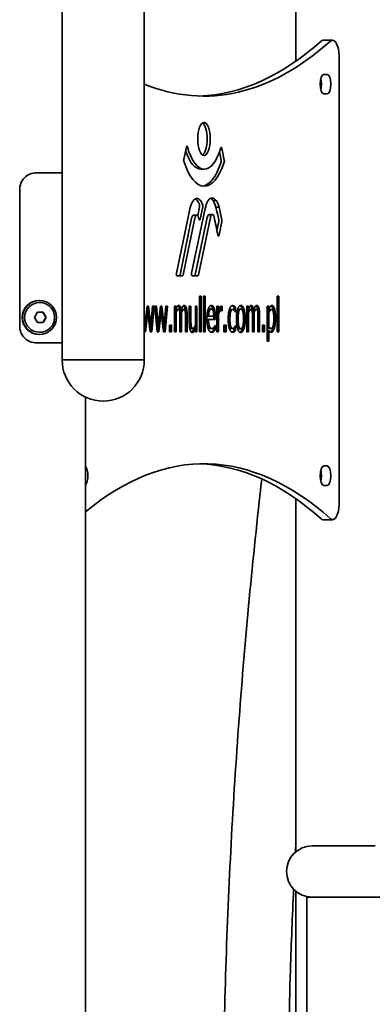
# Model space of a CAD drawing. Units: millimetres. Extents: x 20032 to 27739, y -23 to 11823.
# Drawn here: x 24004 to 24212, y 10671 to 11249 of the extents above; entities that cross this region are included whole.
import ezdxf

# ---------------------------------------------------------------- set-up
doc = ezdxf.new("R2010")
doc.units = ezdxf.units.MM
doc.header["$LTSCALE"] = 70
doc.layers.add('Visible (ISO)', color=7, linetype='Continuous', lineweight=35)

msp = doc.modelspace()

# ---------------------------------------------------------------- linework, layer by layer
at = {"layer": 'Visible (ISO)'}
for p, q in [((24166.78, 11225.093), (24166.78, 11614.8)), ((24029.391, 11049.573), (24029.391, 11482.549)), ((24077.691, 11049.573), (24077.691, 11482.549)), ((24182.815, 11237.423), (24188.358, 11237.423)), ((24192.185, 11227.423), (24192.185, 10965.754)), ((24183.192, 11217.338), (24185.105, 11217.338)), ((24185.105, 11205.838), (24183.192, 11205.838)), ((24100.869, 11167.524), (24102.4, 11174.656)), ((24123.221, 11173.968), (24124.7, 11166.837)), ((24122.852, 11166.837), (24121.828, 11171.778)), ((24014.503, 11159.573), (24029.391, 11159.573)), ((24112.906, 11161.648), (24111.058, 11161.648)), ((24004.444, 11149.573), (24004.444, 11069.573)), ((24109.065, 11134.406), (24110.161, 11139.607)), ((24112.009, 11139.607), (24110.48, 11132.353)), ((24119.966, 11143.311), (24118.118, 11143.311)), ((24121.604, 11139.343), (24119.757, 11139.343)), ((24096.556, 11100.518), (24104.241, 11137.191)), ((24105.499, 11100.518), (24113.477, 11138.563)), ((24108.54, 11134.685), (24106.692, 11134.685)), ((24117.221, 11134.853), (24115.373, 11134.853)), ((24117.648, 11135.047), (24115.8, 11135.047)), ((24098.672, 11099.564), (24105.508, 11132.835)), ((24107.356, 11132.835), (24100.519, 11099.564)), ((24107.639, 11099.557), (24114.693, 11133.208)), ((24116.54, 11133.208), (24109.486, 11099.557)), ((24120.343, 11125.75), (24121.426, 11130.859)), ((24123.274, 11130.859), (24121.596, 11122.946)), ((24100.182, 11099.038), (24096.892, 11099.038)), ((24109.151, 11099.038), (24105.835, 11099.038)), ((24015.913, 11084.573), (24016.087, 11084.573)), ((24016.214, 11083.323), (24016.087, 11083.323)), ((24110.08, 11087.047), (24111.048, 11087.047)), ((24110.08, 11066.156), (24110.08, 11087.047)), ((24110.124, 11087.047), (24110.124, 11066.156)), ((24111.048, 11087.047), (24111.048, 11066.156)), ((24112.487, 11087.047), (24113.454, 11087.047)), ((24112.487, 11066.156), (24112.487, 11087.047)), ((24112.53, 11087.047), (24112.53, 11066.156)), ((24113.454, 11087.047), (24113.454, 11066.156)), ((24155.829, 11066.156), (24155.829, 11087.047)), ((24155.829, 11087.047), (24156.796, 11087.047)), ((24155.872, 11087.047), (24155.872, 11066.156)), ((24156.796, 11087.047), (24156.796, 11066.156)), ((24013.116, 11074.573), (24014.841, 11077.573)), ((24014.841, 11077.573), (24018.292, 11077.573)), ((24018.292, 11077.573), (24020.018, 11074.573)), ((24078.027, 11069.543), (24079.385, 11081.164)), ((24079.757, 11077.728), (24078.362, 11066.156)), ((24079.757, 11077.728), (24078.983, 11077.728)), ((24079.324, 11080.642), (24079.674, 11077.728)), ((24079.385, 11081.164), (24080.185, 11081.164)), ((24081.159, 11066.156), (24079.757, 11077.728)), ((24080.185, 11081.164), (24081.581, 11069.543)), ((24081.581, 11069.543), (24082.536, 11081.164)), ((24083.51, 11081.164), (24082.052, 11066.156)), ((24082.586, 11081.164), (24082.261, 11077.821)), ((24082.536, 11081.164), (24083.51, 11081.164)), ((24083.813, 11081.164), (24084.818, 11081.164)), ((24085.283, 11066.156), (24083.813, 11081.164)), ((24083.894, 11081.164), (24084.574, 11073.395)), ((24084.818, 11081.164), (24085.835, 11069.543)), ((24085.835, 11069.543), (24087.194, 11081.164)), ((24087.566, 11077.728), (24086.17, 11066.156)), ((24087.566, 11077.728), (24086.792, 11077.728)), ((24087.133, 11080.642), (24087.483, 11077.728)), ((24087.194, 11081.164), (24087.994, 11081.164)), ((24088.968, 11066.156), (24087.566, 11077.728)), ((24087.994, 11081.164), (24089.389, 11069.543)), ((24089.389, 11069.543), (24090.345, 11081.164)), ((24091.318, 11081.164), (24089.861, 11066.156)), ((24090.394, 11081.164), (24090.07, 11077.821)), ((24090.345, 11081.164), (24091.318, 11081.164)), ((24095.356, 11081.164), (24096.324, 11081.164)), ((24095.356, 11066.156), (24095.356, 11081.164)), ((24095.4, 11081.164), (24095.4, 11079.511)), ((24096.324, 11079.511), (24095.4, 11079.511)), ((24095.4, 11077.372), (24095.4, 11066.156)), ((24096.324, 11077.372), (24095.4, 11077.372)), ((24096.324, 11081.164), (24096.324, 11079.511)), ((24096.324, 11077.372), (24096.324, 11066.156)), ((24097.645, 11079.187), (24096.721, 11079.187)), ((24099.394, 11078.992), (24098.47, 11078.992)), ((24099.561, 11077.323), (24098.637, 11077.323)), ((24098.656, 11076.043), (24098.656, 11066.156)), ((24099.58, 11076.043), (24099.58, 11066.156)), ((24100.901, 11079.187), (24099.977, 11079.187)), ((24101.912, 11076.043), (24101.912, 11066.156)), ((24102.836, 11076.043), (24102.836, 11066.156)), ((24104.151, 11071.423), (24104.151, 11081.164)), ((24104.151, 11081.164), (24105.118, 11081.164)), ((24104.195, 11081.164), (24104.195, 11072.607)), ((24105.118, 11081.164), (24105.118, 11072.607)), ((24107.692, 11081.164), (24108.66, 11081.164)), ((24107.692, 11069.949), (24107.692, 11081.164)), ((24107.736, 11081.164), (24107.736, 11066.156)), ((24108.66, 11081.164), (24108.66, 11066.156)), ((24115.929, 11078.328), (24115.005, 11078.328)), ((24117.077, 11079.511), (24116.153, 11079.511)), ((24120.413, 11066.156), (24120.413, 11081.164)), ((24120.413, 11081.164), (24121.381, 11081.164)), ((24120.457, 11081.164), (24120.457, 11078.928)), ((24121.381, 11078.928), (24120.457, 11078.928)), ((24121.381, 11076.804), (24120.457, 11076.804)), ((24120.457, 11076.804), (24120.457, 11066.156)), ((24121.381, 11081.164), (24121.381, 11078.928)), ((24121.381, 11076.804), (24121.381, 11066.156)), ((24122.888, 11078.571), (24121.964, 11078.571)), ((24122.535, 11080.917), (24122.535, 11078.571)), ((24123.459, 11081.083), (24122.766, 11081.083)), ((24123.459, 11078.458), (24123.409, 11078.458)), ((24123.459, 11081.083), (24123.459, 11078.458)), ((24129.661, 11079.3), (24128.737, 11079.3)), ((24131.373, 11080.354), (24130.449, 11080.354)), ((24130.449, 11080.354), (24130.449, 11078.87)), ((24131.373, 11077.517), (24131.317, 11077.517)), ((24131.373, 11080.354), (24131.373, 11077.517)), ((24134.412, 11079.414), (24133.488, 11079.414)), ((24137.966, 11081.164), (24138.934, 11081.164)), ((24137.966, 11066.156), (24137.966, 11081.164)), ((24138.01, 11081.164), (24138.01, 11079.511)), ((24138.934, 11079.511), (24138.01, 11079.511)), ((24138.01, 11077.372), (24138.01, 11066.156)), ((24138.934, 11077.372), (24138.01, 11077.372)), ((24138.934, 11081.164), (24138.934, 11079.511)), ((24138.934, 11077.372), (24138.934, 11066.156)), ((24140.255, 11079.187), (24139.331, 11079.187)), ((24142.004, 11078.992), (24141.08, 11078.992)), ((24142.171, 11077.323), (24141.247, 11077.323)), ((24141.266, 11076.043), (24141.266, 11066.156)), ((24142.19, 11076.043), (24142.19, 11066.156)), ((24143.511, 11079.187), (24142.587, 11079.187)), ((24144.522, 11076.043), (24144.522, 11066.156)), ((24145.446, 11076.043), (24145.446, 11066.156)), ((24149.992, 11081.164), (24150.96, 11081.164)), ((24149.992, 11060.629), (24149.992, 11081.164)), ((24150.036, 11081.164), (24150.036, 11079.592)), ((24150.96, 11079.592), (24150.036, 11079.592)), ((24150.036, 11077.485), (24150.036, 11068.96)), ((24150.96, 11077.485), (24150.036, 11077.485)), ((24150.96, 11081.164), (24150.96, 11079.592)), ((24150.96, 11077.485), (24150.96, 11068.96)), ((24152.479, 11079.187), (24151.556, 11079.187)), ((24014.841, 11071.573), (24013.116, 11074.573)), ((24018.292, 11071.573), (24014.841, 11071.573)), ((24020.018, 11074.573), (24018.292, 11071.573)), ((24019.746, 11074.573), (24020.018, 11074.573)), ((24077.691, 11073.377), (24078.027, 11069.543)), ((24092.441, 11069.981), (24093.669, 11069.981)), ((24092.441, 11066.156), (24092.441, 11069.981)), ((24092.745, 11069.981), (24092.745, 11066.156)), ((24093.669, 11069.981), (24093.669, 11066.156)), ((24098.612, 11066.156), (24098.612, 11074.843)), ((24101.868, 11066.156), (24101.868, 11074.843)), ((24115.458, 11075.329), (24114.534, 11075.329)), ((24115.458, 11073.401), (24114.534, 11073.401)), ((24115.458, 11075.329), (24118.491, 11075.329)), ((24119.433, 11073.401), (24115.458, 11073.401)), ((24118.51, 11074.778), (24118.51, 11073.401)), ((24119.272, 11069.835), (24119.328, 11069.835)), ((24119.328, 11069.835), (24119.328, 11067.08)), ((24119.433, 11074.778), (24119.433, 11073.401)), ((24124.482, 11066.156), (24124.482, 11069.981)), ((24124.482, 11069.981), (24125.71, 11069.981)), ((24124.786, 11069.981), (24124.786, 11066.156)), ((24125.71, 11069.981), (24125.71, 11066.156)), ((24131.317, 11069.835), (24131.373, 11069.835)), ((24131.373, 11069.835), (24131.373, 11066.999)), ((24141.222, 11066.156), (24141.222, 11074.843)), ((24144.478, 11066.156), (24144.478, 11074.843)), ((24147.077, 11069.981), (24148.305, 11069.981)), ((24147.077, 11066.156), (24147.077, 11069.981)), ((24147.381, 11069.981), (24147.381, 11066.156)), ((24148.305, 11069.981), (24148.305, 11066.156)), ((24015.913, 11064.573), (24016.087, 11064.573)), ((24016.214, 11065.823), (24016.087, 11065.823)), ((24078.027, 11069.543), (24077.691, 11069.543)), ((24077.846, 11069.543), (24077.691, 11068.257)), ((24078.362, 11066.156), (24077.691, 11066.156)), ((24081.581, 11069.543), (24080.749, 11069.543)), ((24081.457, 11069.543), (24081.142, 11066.297)), ((24082.052, 11066.156), (24081.159, 11066.156)), ((24085.835, 11069.543), (24084.952, 11069.543)), ((24085.655, 11069.543), (24085.267, 11066.325)), ((24086.17, 11066.156), (24085.283, 11066.156)), ((24089.389, 11069.543), (24088.557, 11069.543)), ((24089.266, 11069.543), (24088.951, 11066.297)), ((24089.861, 11066.156), (24088.968, 11066.156)), ((24093.669, 11066.156), (24092.441, 11066.156)), ((24096.324, 11066.156), (24095.356, 11066.156)), ((24099.58, 11066.156), (24098.612, 11066.156)), ((24102.836, 11066.156), (24101.868, 11066.156)), ((24106.204, 11068.133), (24105.28, 11068.133)), ((24107.692, 11067.809), (24106.769, 11067.809)), ((24107.692, 11066.156), (24107.692, 11067.809)), ((24108.66, 11066.156), (24107.692, 11066.156)), ((24111.048, 11066.156), (24110.08, 11066.156)), ((24113.454, 11066.156), (24112.487, 11066.156)), ((24117.356, 11068.02), (24116.432, 11068.02)), ((24118.404, 11068.543), (24118.404, 11067.08)), ((24119.328, 11067.08), (24118.404, 11067.08)), ((24121.381, 11066.156), (24120.413, 11066.156)), ((24125.71, 11066.156), (24124.482, 11066.156)), ((24129.661, 11068.02), (24128.737, 11068.02)), ((24130.622, 11066.205), (24129.699, 11066.205)), ((24130.449, 11068.407), (24130.449, 11066.999)), ((24131.373, 11066.999), (24130.449, 11066.999)), ((24134.412, 11067.906), (24133.488, 11067.906)), ((24138.934, 11066.156), (24137.966, 11066.156)), ((24142.19, 11066.156), (24141.222, 11066.156)), ((24145.446, 11066.156), (24144.478, 11066.156)), ((24148.305, 11066.156), (24147.077, 11066.156)), ((24150.96, 11068.96), (24150.036, 11068.96)), ((24150.036, 11066.918), (24150.036, 11060.629)), ((24150.96, 11066.918), (24150.036, 11066.918)), ((24150.96, 11066.918), (24150.96, 11060.629)), ((24152.225, 11068.133), (24151.301, 11068.133)), ((24156.796, 11066.156), (24155.829, 11066.156)), ((24029.391, 11059.573), (24014.503, 11059.573)), ((24150.96, 11060.629), (24149.992, 11060.629)), ((24029.391, 11049.573), (24077.691, 11049.573)), ((24029.391, 11049.573), (24077.691, 11049.573)), ((24043.174, 9867.396), (24043.174, 11027.762)), ((24183.192, 10987.338), (24185.105, 10987.338)), ((24185.105, 10975.838), (24183.192, 10975.838)), ((24166.78, 10760.702), (24166.78, 10968.084)), ((24182.815, 10955.754), (24188.358, 10955.754)), ((24213.312, 10764.088), (24176.273, 10764.088)), ((24166.78, 10623.005), (24166.78, 10737.474)), ((24173.125, 10734.088), (24211.399, 10734.088)), ((24173.125, 10626.088), (24173.125, 10734.088)), ((24244.858, 10734.088), (24211.399, 10734.088))]:
    msp.add_line(p, q, dxfattribs=at)
for centre, radius, start, end in [((24053.541, 11049.573), 24.15, 180, 0), ((24176.273, 10749.088), 15, 90, 270)]:
    msp.add_arc(centre, radius, start, end, dxfattribs=at)
for centre, major_axis, ratio, start_param, end_param in [((24188.358, 11227.423), (0, 10), 0.3826834, 4.712389, 6.6128972), ((24112.778, 11804.566), (0, -600), 0.3826834, 6.1297722, 6.6128972), ((24107.235, 11804.566), (0, -600), 0.3826834, 0.0120714, 0.3297119), ((24182.815, 11227.423), (0, 10), 0.3826834, 0, 0.3297119), ((24183.192, 11211.588), (0, -5.75), 0.3826834, 3.1415927, 6.2831853), ((24179.666, 11211.588), (0, -5.5), 0.3826834, 1.9677835, 2.1974365), ((24179.562, 11211.588), (0, 5.75), 0.3826834, 4.1114536, 5.3133244), ((24185.105, 11211.588), (0, 5.75), 0.3826834, 3.1415927, 6.2831853), ((24179.666, 11211.588), (0, -5.5), 0.3826834, 0.9441562, 1.1738092), ((24110.931, 11179.402), (0, -9.687), 0.3826834, 0.2518768, 2.8897158), ((24102.734, 11174.166), (0, 1), 0.3826834, 5.3422202, 7.3426313), ((24112.906, 11193.54), (0, -31.891), 0.3826834, 5.3422202, 7.198546), ((24122.885, 11173.492), (0, 1), 0.3826834, 5.2090105, 7.1979457), ((24111.058, 11193.54), (0, -31.891), 0.3826834, 5.436694, 6.2831853), ((24101.203, 11167.034), (0, 1), 0.3826834, 1.059446, 2.2595098), ((24112.892, 11192.178), (0, -40.563), 0.3826834, 5.4011024, 7.1429874), ((24111.044, 11192.178), (0, -40.563), 0.3826834, 0.0595527, 0.8598021), ((24122.516, 11166.36), (0, 1), 0.3826834, 4.0013947, 5.2090105), ((24124.364, 11166.36), (0, -1), 0.3826834, 0.8598021, 2.0674178), ((24108.575, 11131.957), (0, 12.477), 0.3826834, 5.4999466, 7.4210931), ((24117.63, 11131.609), (0, 13.198), 0.3826834, 5.8024587, 6.4278694), ((24106.727, 11131.957), (0, 12.477), 0.3826834, 5.4999466, 6.0884628), ((24109.826, 11140.09), (0, 1), 0.3826834, 4.2087735, 5.4999466), ((24111.674, 11140.09), (0, -1), 0.3826834, 1.0671808, 2.3583539), ((24117.485, 11132.824), (0, 11.943), 0.3826834, 0.1278759, 1.0695004), ((24115.783, 11131.609), (0, 13.198), 0.3826834, 5.8024587, 6.1008892), ((24115.216, 11130.836), (0, 14.599), 0.3826834, 5.334462, 5.7370062), ((24069.482, 11058.034), (0, 154.501), 0.3826834, 5.2102934, 5.2666011), ((24117.064, 11130.836), (0, -14.599), 0.3826834, 2.1928693, 2.5954136), ((24071.329, 11058.034), (0, -154.501), 0.3826834, 2.0687008, 2.1250084), ((24106.692, 11131.174), (0, 3.511), 0.3826834, 0, 1.0780351), ((24108.54, 11131.174), (0, 3.511), 0.3826834, 5.0897631, 7.3612204), ((24115.973, 11131.375), (0, 3.816), 0.3826834, 0.423539, 1.0696676), ((24115.8, 11131.735), (0, 3.312), 0.3826834, 0, 0.3438493), ((24117.821, 11131.375), (0, -3.816), 0.3826834, 3.5651317, 4.2112602), ((24117.648, 11131.735), (0, 3.312), 0.3826834, 5.2241531, 6.6270346), ((24110.144, 11132.836), (0, -1), 0.3826834, 5.0897631, 7.3503661), ((23151.383, 9748.071), (0, 2882.55), 0.3826834, 5.2095901, 5.2137011), ((24121.092, 11131.344), (0, 1), 0.3826834, 4.2062674, 5.2102934), ((24122.94, 11131.344), (0, -1), 0.3826834, 1.0646748, 2.0687008), ((24121.261, 11123.43), (0, -1), 0.3826834, 5.2095901, 7.348256), ((24096.892, 11100.038), (0, -1), 0.3826834, 4.2114255, 6.2831853), ((24098.335, 11100.038), (0, -1), 0.3826834, 0, 1.0780351), ((24100.182, 11100.038), (0, -1), 0.3826834, 0, 1.0780351), ((24105.835, 11100.038), (0, -1), 0.3826834, 4.2110931, 6.2831853), ((24107.303, 11100.038), (0, -1), 0.3826834, 0, 1.0696676), ((24109.151, 11100.038), (0, -1), 0.3826834, 0, 1.0696676), ((24015.913, 11074.573), (0, -10), 0.9961947, 3.1415927, 6.2831853), ((24016.087, 11074.573), (0, -8.75), 0.9961947, 3.1415927, 6.2831853), ((24112.778, 10388.611), (0, 600), 0.3826834, 5.9534734, 6.5911732), ((24042.365, 10981.588), (0, 5.75), 0.3826834, 3.51825, 5.906528), ((24107.235, 10388.611), (0, 600), 0.3826834, 5.9534734, 6.2711139), ((24183.192, 10981.588), (0, -5.75), 0.3826834, 3.1415927, 6.2831853), ((24179.666, 10981.588), (0, -5.5), 0.3826834, 1.9677835, 2.1974365), ((24179.562, 10981.588), (0, 5.75), 0.3826834, 4.1114536, 5.3133244), ((24185.105, 10981.588), (0, 5.75), 0.3826834, 3.1415927, 6.2831853), ((24179.666, 10981.588), (0, -5.5), 0.3826834, 0.9441562, 1.1738092), ((24188.358, 10965.754), (0, -10), 0.3826834, 5.9534734, 7.8539816), ((24182.815, 10965.754), (0, -10), 0.3826834, 5.9534734, 6.2831853)]:
    msp.add_ellipse(centre, major_axis=major_axis, ratio=ratio, start_param=start_param, end_param=end_param, dxfattribs=at)
for centre, major_axis, ratio in [((24112.778, 11179.402), (0, 9.687), 0.3826834), ((24016.087, 11074.573), (0, -10), 0.9961947)]:
    msp.add_ellipse(centre, major_axis=major_axis, ratio=ratio, dxfattribs=at)
for points, knots in [([(24004.444, 11149.573), (24004.444, 11150.83), (24004.686, 11152.17), (24005.678, 11154.634), (24006.43, 11155.758), (24008.201, 11157.548), (24009.342, 11158.323), (24011.853, 11159.335), (24013.224, 11159.573), (24014.503, 11159.573)], [3.120883, 3.120883, 3.120883, 3.120883, 3.4978, 3.4978, 3.8747171, 3.8747171, 4.2589416, 4.2589416, 4.6431662, 4.6431662, 4.6431662, 4.6431662]), ([(24016.214, 11083.323), (24017.144, 11083.323), (24018.075, 11083.173), (24019.841, 11082.587), (24020.677, 11082.152), (24022.171, 11081.039), (24022.828, 11080.362), (24023.897, 11078.835), (24024.309, 11077.984), (24024.845, 11076.196), (24024.969, 11075.259), (24024.916, 11073.392), (24024.739, 11072.462), (24024.102, 11070.706), (24023.642, 11069.879), (24022.485, 11068.414), (24021.789, 11067.775), (24020.232, 11066.749), (24019.371, 11066.362), (24017.736, 11065.924), (24016.975, 11065.823), (24016.214, 11065.823)], [3.1415927, 3.1415927, 3.1415927, 3.1415927, 3.4607243, 3.4607243, 3.7800281, 3.7800281, 4.0997794, 4.0997794, 4.4200759, 4.4200759, 4.7408, 4.7408, 5.0616656, 5.0616656, 5.3823309, 5.3823309, 5.7025323, 5.7025323, 6.0221893, 6.0221893, 6.2831853, 6.2831853, 6.2831853, 6.2831853]), ([(24097.445, 11081.436), (24097.547, 11081.368), (24097.646, 11081.276), (24097.941, 11080.911), (24098.063, 11080.63), (24098.289, 11079.998), (24098.393, 11079.508), (24098.47, 11078.992)], [-0.30388889, -0.30388889, -0.30388889, -0.30388889, -0.25898041, -0.25898041, -0.1659606, -0.1659606, 0, 0, 0, 0]), ([(24100.709, 11081.441), (24100.807, 11081.379), (24100.916, 11081.287), (24101.18, 11080.939), (24101.314, 11080.653), (24101.428, 11080.305)], [-0.23179315, -0.23179315, -0.23179315, -0.23179315, -0.13758589, -0.13758589, 0, 0, 0, 0]), ([(24116.676, 11081.499), (24116.712, 11081.485), (24116.747, 11081.469), (24116.924, 11081.38), (24117.097, 11081.261), (24117.503, 11080.777), (24117.701, 11080.397), (24117.871, 11079.916)], [-0.38729883, -0.38729883, -0.38729883, -0.38729883, -0.34962836, -0.34962836, -0.19624775, -0.19624775, 0, 0, 0, 0]), ([(24129.219, 11081.418), (24129.37, 11081.36), (24129.52, 11081.273), (24129.761, 11081.082), (24130.098, 11080.821), (24130.449, 11080.354)], [-0.79633458, -0.79633458, -0.79633458, -0.79633458, -0.3089447, -0.3089447, 0, 0, 0, 0]), ([(24133.953, 11081.496), (24133.987, 11081.482), (24134.022, 11081.466), (24134.231, 11081.36), (24134.4, 11081.225), (24134.839, 11080.72), (24135.079, 11080.269), (24135.471, 11079.192), (24135.666, 11078.489), (24135.989, 11076.274), (24136.05, 11074.947), (24136.05, 11073.66)], [-1.3347809, -1.3347809, -1.3347809, -1.3347809, -1.2920912, -1.2920912, -1.0762665, -1.0762665, -0.7101411, -0.7101411, -0.3859964, -0.3859964, 0, 0, 0, 0]), ([(24140.055, 11081.436), (24140.157, 11081.368), (24140.256, 11081.276), (24140.55, 11080.911), (24140.673, 11080.63), (24140.898, 11079.998), (24141.003, 11079.508), (24141.08, 11078.992)], [-0.30388889, -0.30388889, -0.30388889, -0.30388889, -0.25898041, -0.25898041, -0.1659606, -0.1659606, 0, 0, 0, 0]), ([(24143.319, 11081.441), (24143.417, 11081.379), (24143.526, 11081.287), (24143.79, 11080.939), (24143.924, 11080.653), (24144.038, 11080.305)], [-0.23179315, -0.23179315, -0.23179315, -0.23179315, -0.13758589, -0.13758589, 0, 0, 0, 0]), ([(24152.25, 11081.462), (24152.374, 11081.391), (24152.494, 11081.288), (24152.82, 11080.897), (24153.002, 11080.54), (24153.335, 11079.596), (24153.51, 11078.899), (24153.82, 11076.749), (24153.881, 11075.384), (24153.881, 11074.065)], [-1.0927612, -1.0927612, -1.0927612, -1.0927612, -0.9496563, -0.9496563, -0.6883678, -0.6883678, -0.3954764, -0.3954764, 0, 0, 0, 0]), ([(24096.721, 11079.187), (24096.612, 11079.187), (24096.506, 11079.14), (24096.285, 11078.968), (24096.173, 11078.834), (24095.957, 11078.514), (24095.71, 11078.136), (24095.4, 11077.372)], [-0.94777156, -0.94777156, -0.94777156, -0.94777156, -0.65941407, -0.65941407, -0.33436469, -0.33436469, 0, 0, 0, 0]), ([(24099.977, 11079.187), (24099.872, 11079.187), (24099.769, 11079.143), (24099.554, 11078.982), (24099.443, 11078.856), (24099.183, 11078.491), (24098.946, 11078.102), (24098.637, 11077.323)], [-0.76311846, -0.76311846, -0.76311846, -0.76311846, -0.56366148, -0.56366148, -0.33666423, -0.33666423, 0, 0, 0, 0]), ([(24098.637, 11077.323), (24098.642, 11077.148), (24098.646, 11076.955), (24098.653, 11076.619), (24098.656, 11076.452), (24098.656, 11076.043)], [-0.25641523, -0.25641523, -0.25641523, -0.25641523, -0.12293479, -0.12293479, 0, 0, 0, 0]), ([(24101.428, 11080.305), (24101.507, 11080.071), (24101.575, 11079.813), (24101.695, 11079.242), (24101.745, 11078.926), (24101.83, 11078.245), (24101.912, 11077.475), (24101.912, 11076.043)], [-1.1732193, -1.1732193, -1.1732193, -1.1732193, -0.8169353, -0.8169353, -0.4297204, -0.4297204, 0, 0, 0, 0]), ([(24116.153, 11079.511), (24116.034, 11079.511), (24115.914, 11079.49), (24115.646, 11079.367), (24115.547, 11079.265), (24115.312, 11079.004), (24115.148, 11078.702), (24115.005, 11078.328)], [-0.23193142, -0.23193142, -0.23193142, -0.23193142, -0.20007843, -0.20007843, -0.15885073, -0.15885073, 0, 0, 0, 0]), ([(24117.871, 11079.916), (24117.976, 11079.625), (24118.067, 11079.306), (24118.226, 11078.599), (24118.292, 11078.215), (24118.407, 11077.354), (24118.51, 11076.423), (24118.51, 11074.778)], [-1.3193765, -1.3193765, -1.3193765, -1.3193765, -0.9170414, -0.9170414, -0.4932873, -0.4932873, 0, 0, 0, 0]), ([(24121.964, 11078.571), (24121.833, 11078.571), (24121.703, 11078.533), (24121.442, 11078.383), (24121.313, 11078.269), (24121.012, 11077.92), (24120.752, 11077.547), (24120.457, 11076.804)], [-0.76500084, -0.76500084, -0.76500084, -0.76500084, -0.54709331, -0.54709331, -0.3211265, -0.3211265, 0, 0, 0, 0]), ([(24128.737, 11079.3), (24128.62, 11079.3), (24128.504, 11079.273), (24128.281, 11079.155), (24128.176, 11079.068), (24127.898, 11078.737), (24127.745, 11078.436), (24127.415, 11077.509), (24127.307, 11076.916), (24127.117, 11075.574), (24127.075, 11074.58), (24127.075, 11073.628)], [-0.6372986, -0.6372986, -0.6372986, -0.6372986, -0.57948829, -0.57948829, -0.52493961, -0.52493961, -0.42845513, -0.42845513, -0.28571787, -0.28571787, 0, 0, 0, 0]), ([(24133.488, 11079.414), (24133.362, 11079.414), (24133.236, 11079.384), (24133, 11079.249), (24132.89, 11079.15), (24132.631, 11078.807), (24132.498, 11078.525), (24132.276, 11077.846), (24132.161, 11077.379), (24131.954, 11075.729), (24131.919, 11074.65), (24131.919, 11073.66)], [-1.0741268, -1.0741268, -1.0741268, -1.0741268, -0.9065517, -0.9065517, -0.7518115, -0.7518115, -0.5192814, -0.5192814, -0.2968784, -0.2968784, 0, 0, 0, 0]), ([(24139.331, 11079.187), (24139.222, 11079.187), (24139.116, 11079.14), (24138.895, 11078.968), (24138.782, 11078.834), (24138.567, 11078.514), (24138.32, 11078.136), (24138.01, 11077.372)], [-0.94777156, -0.94777156, -0.94777156, -0.94777156, -0.65941407, -0.65941407, -0.33436469, -0.33436469, 0, 0, 0, 0]), ([(24142.587, 11079.187), (24142.482, 11079.187), (24142.379, 11079.143), (24142.164, 11078.982), (24142.053, 11078.856), (24141.793, 11078.491), (24141.556, 11078.102), (24141.247, 11077.323)], [-0.76311846, -0.76311846, -0.76311846, -0.76311846, -0.56366148, -0.56366148, -0.33666423, -0.33666423, 0, 0, 0, 0]), ([(24141.247, 11077.323), (24141.252, 11077.148), (24141.256, 11076.955), (24141.263, 11076.619), (24141.266, 11076.452), (24141.266, 11076.043)], [-0.25641523, -0.25641523, -0.25641523, -0.25641523, -0.12293479, -0.12293479, 0, 0, 0, 0]), ([(24144.038, 11080.305), (24144.117, 11080.071), (24144.185, 11079.813), (24144.305, 11079.242), (24144.355, 11078.926), (24144.44, 11078.245), (24144.522, 11077.475), (24144.522, 11076.043)], [-1.1732193, -1.1732193, -1.1732193, -1.1732193, -0.8169353, -0.8169353, -0.4297204, -0.4297204, 0, 0, 0, 0]), ([(24151.556, 11079.187), (24151.419, 11079.187), (24151.285, 11079.147), (24150.962, 11078.953), (24150.822, 11078.783), (24150.5, 11078.383), (24150.258, 11077.971), (24150.036, 11077.485)], [-0.31592797, -0.31592797, -0.31592797, -0.31592797, -0.2795222, -0.2795222, -0.22735516, -0.22735516, 0, 0, 0, 0]), ([(24104.195, 11072.607), (24104.195, 11071.539), (24104.215, 11070.847), (24104.261, 11070.036), (24104.305, 11069.625), (24104.381, 11069.252)], [-0.24598406, -0.24598406, -0.24598406, -0.24598406, -0.12675616, -0.12675616, 0, 0, 0, 0]), ([(24114.534, 11073.401), (24114.534, 11072.91), (24114.547, 11072.413), (24114.609, 11071.502), (24114.654, 11071.082), (24114.823, 11070.045), (24114.957, 11069.606), (24115.232, 11068.901), (24115.409, 11068.603), (24115.87, 11068.122), (24116.151, 11068.02), (24116.432, 11068.02)], [-0.69920079, -0.69920079, -0.69920079, -0.69920079, -0.60488354, -0.60488354, -0.52162152, -0.52162152, -0.38838359, -0.38838359, -0.21973567, -0.21973567, 0, 0, 0, 0]), ([(24127.075, 11073.628), (24127.075, 11073.038), (24127.091, 11072.438), (24127.17, 11071.355), (24127.225, 11070.86), (24127.425, 11069.742), (24127.56, 11069.336), (24127.781, 11068.766), (24127.931, 11068.504), (24128.303, 11068.107), (24128.519, 11068.02), (24128.737, 11068.02)], [-0.56609633, -0.56609633, -0.56609633, -0.56609633, -0.48484924, -0.48484924, -0.41435965, -0.41435965, -0.31509569, -0.31509569, -0.17103696, -0.17103696, 0, 0, 0, 0]), ([(24131.919, 11073.66), (24131.919, 11073.005), (24131.935, 11072.332), (24132.016, 11071.15), (24132.073, 11070.614), (24132.266, 11069.519), (24132.386, 11069.148), (24132.598, 11068.598), (24132.737, 11068.356), (24133.083, 11067.987), (24133.285, 11067.906), (24133.488, 11067.906)], [-0.57599871, -0.57599871, -0.57599871, -0.57599871, -0.47631234, -0.47631234, -0.39343433, -0.39343433, -0.29296088, -0.29296088, -0.15937464, -0.15937464, 0, 0, 0, 0]), ([(24136.05, 11073.66), (24136.05, 11072.922), (24136.03, 11072.174), (24135.938, 11070.806), (24135.871, 11070.174), (24135.676, 11068.971), (24135.515, 11068.202), (24135.026, 11066.938), (24134.784, 11066.515), (24134.328, 11066.028), (24134.14, 11065.898), (24133.948, 11065.822)], [-1.4650399, -1.4650399, -1.4650399, -1.4650399, -1.1191318, -1.1191318, -0.8142741, -0.8142741, -0.507208, -0.507208, -0.2747652, -0.2747652, -0.1211997, -0.1211997, -0.1211997, -0.1211997]), ([(24153.881, 11074.065), (24153.881, 11073.256), (24153.858, 11072.438), (24153.747, 11070.936), (24153.667, 11070.245), (24153.371, 11068.568), (24153.149, 11067.888), (24152.776, 11066.948), (24152.556, 11066.556), (24152.172, 11066.139), (24152.033, 11066.033), (24151.892, 11065.965)], [-0.89953649, -0.89953649, -0.89953649, -0.89953649, -0.75941438, -0.75941438, -0.63482311, -0.63482311, -0.43993728, -0.43993728, -0.22839869, -0.22839869, -0.11399642, -0.11399642, -0.11399642, -0.11399642]), ([(24014.503, 11059.573), (24013.224, 11059.573), (24011.853, 11059.812), (24009.342, 11060.824), (24008.201, 11061.599), (24006.43, 11063.389), (24005.678, 11064.513), (24004.686, 11066.977), (24004.444, 11068.317), (24004.444, 11069.573)], [1.5985998, 1.5985998, 1.5985998, 1.5985998, 1.9828243, 1.9828243, 2.3670489, 2.3670489, 2.7439659, 2.7439659, 3.120883, 3.120883, 3.120883, 3.120883]), ([(24104.381, 11069.252), (24104.422, 11069.045), (24104.474, 11068.856), (24104.629, 11068.475), (24104.718, 11068.372), (24104.908, 11068.185), (24105.088, 11068.133), (24105.28, 11068.133)], [-0.24319358, -0.24319358, -0.24319358, -0.24319358, -0.20439746, -0.20439746, -0.15084889, -0.15084889, 0, 0, 0, 0]), ([(24106.769, 11067.809), (24106.445, 11067.068), (24106.105, 11066.446), (24105.701, 11066.008), (24105.599, 11065.925), (24105.495, 11065.864)], [-0.46783393, -0.46783393, -0.46783393, -0.46783393, -0.20937363, -0.20937363, -0.12469803, -0.12469803, -0.12469803, -0.12469803]), ([(24117.53, 11066.237), (24117.365, 11066.113), (24117.19, 11065.999), (24116.997, 11065.91), (24116.959, 11065.893), (24116.906, 11065.877)], [-0.92587908, -0.92587908, -0.92587908, -0.92587908, -0.26483427, -0.26483427, -0.17042864, -0.17042864, -0.17042864, -0.17042864]), ([(24118.404, 11067.08), (24118.271, 11066.938), (24118.115, 11066.778), (24117.905, 11066.564), (24117.727, 11066.382), (24117.53, 11066.237)], [-0.43713392, -0.43713392, -0.43713392, -0.43713392, -0.16059169, -0.16059169, 0, 0, 0, 0]), ([(24129.699, 11066.205), (24129.556, 11066.093), (24129.402, 11065.986), (24129.245, 11065.908), (24129.231, 11065.901), (24129.214, 11065.894)], [-0.81816471, -0.81816471, -0.81816471, -0.81816471, -0.23093437, -0.23093437, -0.18874322, -0.18874322, -0.18874322, -0.18874322]), ([(24130.449, 11066.999), (24130.336, 11066.857), (24130.203, 11066.701), (24130.033, 11066.504), (24129.871, 11066.317), (24129.699, 11066.205)], [-0.4199124, -0.4199124, -0.4199124, -0.4199124, -0.13932576, -0.13932576, 0, 0, 0, 0]), ([(24150.036, 11068.96), (24150.176, 11068.786), (24150.442, 11068.472), (24150.883, 11068.18), (24151.096, 11068.133), (24151.301, 11068.133)], [-0.35645409, -0.35645409, -0.35645409, -0.35645409, -0.16088499, -0.16088499, 0, 0, 0, 0]), ([(24126.194, 10465.538), (24125.14, 10492.942), (24124.448, 10520.624), (24123.564, 10596.028), (24124.063, 10644.167), (24127.167, 10741.132), (24129.771, 10789.957), (24136.913, 10885.817), (24141.373, 10932.848), (24146.765, 10979.652)], [2.90857762, 2.90857762, 2.90857762, 2.90857762, 2.9741486, 2.9741486, 3.08577797, 3.08577797, 3.19740734, 3.19740734, 3.30474567, 3.30474567, 3.30474567, 3.30474567]), ([(24162.045, 10616.86), (24162.279, 10641.594), (24162.796, 10666.466), (24164.099, 10707.159), (24164.714, 10722.922), (24165.441, 10738.712)], [3.027640189, 3.027640189, 3.027640189, 3.027640189, 3.085777968, 3.085777968, 3.122395219, 3.122395219, 3.122395219, 3.122395219])]:
    msp.add_open_spline(points, degree=3, knots=knots, dxfattribs=at)
for points, degree in [([(24096.324, 11079.511), (24096.702, 11080.5), (24097.446, 11081.586), (24097.893, 11081.586)], 2), ([(24097.893, 11081.586), (24098.401, 11081.586), (24099.189, 11080.37), (24099.394, 11078.992)], 2), ([(24099.394, 11078.992), (24099.834, 11080.273), (24100.665, 11081.586), (24101.149, 11081.586)], 2), ([(24101.149, 11081.586), (24101.521, 11081.586), (24102.129, 11080.986), (24102.352, 11080.305)], 2), ([(24114.478, 11073.579), (24114.478, 11077.242), (24115.948, 11081.586), (24117.132, 11081.586)], 2), ([(24117.132, 11081.586), (24117.666, 11081.586), (24118.491, 11080.775), (24118.795, 11079.916)], 2), ([(24127.745, 11079.462), (24128.086, 11080.451), (24129.097, 11081.505), (24129.68, 11081.505)], 2), ([(24129.68, 11081.505), (24130.151, 11081.505), (24131.032, 11080.808), (24131.373, 11080.354)], 2), ([(24131.844, 11073.66), (24131.844, 11077.42), (24133.258, 11081.586), (24134.412, 11081.586)], 2), ([(24134.412, 11081.586), (24135.578, 11081.586), (24136.974, 11077.436), (24136.974, 11073.66)], 2), ([(24138.934, 11079.511), (24139.312, 11080.5), (24140.056, 11081.586), (24140.503, 11081.586)], 2), ([(24140.503, 11081.586), (24141.011, 11081.586), (24141.799, 11080.37), (24142.004, 11078.992)], 2), ([(24142.004, 11078.992), (24142.444, 11080.273), (24143.275, 11081.586), (24143.759, 11081.586)], 2), ([(24143.759, 11081.586), (24144.131, 11081.586), (24144.739, 11080.986), (24144.962, 11080.305)], 2), ([(24150.96, 11079.592), (24151.32, 11080.451), (24152.2, 11081.586), (24152.715, 11081.586)], 2), ([(24152.715, 11081.586), (24153.701, 11081.586), (24154.805, 11077.501), (24154.805, 11074.065)], 2), ([(24097.645, 11079.187), (24097.335, 11079.187), (24096.646, 11078.166), (24096.324, 11077.372)], 2), ([(24098.451, 11078.133), (24098.352, 11078.668), (24097.973, 11079.187), (24097.645, 11079.187)], 2), ([(24098.612, 11074.843), (24098.612, 11075.881), (24098.55, 11077.647), (24098.451, 11078.133)], 2), ([(24100.901, 11079.187), (24100.603, 11079.187), (24099.921, 11078.231), (24099.561, 11077.323)], 2), ([(24099.561, 11077.323), (24099.567, 11077.096), (24099.58, 11076.464), (24099.58, 11076.043)], 2), ([(24101.707, 11078.133), (24101.608, 11078.668), (24101.23, 11079.187), (24100.901, 11079.187)], 2), ([(24101.868, 11074.843), (24101.868, 11075.881), (24101.806, 11077.647), (24101.707, 11078.133)], 2), ([(24102.352, 11080.305), (24102.582, 11079.624), (24102.836, 11077.582), (24102.836, 11076.043)], 2), ([(24114.553, 11075.777), (24114.545, 11075.628), (24114.539, 11075.478), (24114.534, 11075.329)], 3), ([(24115.005, 11078.328), (24114.84, 11077.87), (24114.748, 11077.438), (24114.695, 11077.122)], 3), ([(24115.929, 11078.328), (24115.712, 11077.728), (24115.489, 11076.286), (24115.458, 11075.329)], 2), ([(24117.077, 11079.511), (24116.692, 11079.511), (24116.152, 11078.911), (24115.929, 11078.328)], 2), ([(24118.162, 11078.344), (24117.994, 11078.911), (24117.467, 11079.511), (24117.077, 11079.511)], 2), ([(24118.491, 11075.329), (24118.478, 11076.351), (24118.317, 11077.842), (24118.162, 11078.344)], 2), ([(24118.795, 11079.916), (24119.105, 11079.057), (24119.433, 11076.577), (24119.433, 11074.778)], 2), ([(24121.381, 11078.928), (24121.908, 11080.159), (24122.696, 11081.164), (24123.068, 11081.164)], 2), ([(24122.888, 11078.571), (24122.497, 11078.571), (24121.728, 11077.68), (24121.381, 11076.804)], 2), ([(24123.409, 11078.458), (24123.297, 11078.539), (24123.056, 11078.571), (24122.888, 11078.571)], 2), ([(24123.068, 11081.164), (24123.217, 11081.164), (24123.366, 11081.132), (24123.459, 11081.083)], 2), ([(24127, 11073.628), (24127, 11075.605), (24127.403, 11078.49), (24127.745, 11079.462)], 2), ([(24129.661, 11079.3), (24128.911, 11079.3), (24127.999, 11076.334), (24127.999, 11073.628)], 2), ([(24130.66, 11078.636), (24130.455, 11078.895), (24129.909, 11079.3), (24129.661, 11079.3)], 2), ([(24131.317, 11077.517), (24131.212, 11077.744), (24130.889, 11078.328), (24130.66, 11078.636)], 2), ([(24134.412, 11079.414), (24133.662, 11079.414), (24132.843, 11076.577), (24132.843, 11073.66)], 2), ([(24135.975, 11073.66), (24135.975, 11076.577), (24135.163, 11079.414), (24134.412, 11079.414)], 2), ([(24140.255, 11079.187), (24139.944, 11079.187), (24139.256, 11078.166), (24138.934, 11077.372)], 2), ([(24141.061, 11078.133), (24140.962, 11078.668), (24140.583, 11079.187), (24140.255, 11079.187)], 2), ([(24141.222, 11074.843), (24141.222, 11075.881), (24141.16, 11077.647), (24141.061, 11078.133)], 2), ([(24143.511, 11079.187), (24143.213, 11079.187), (24142.531, 11078.231), (24142.171, 11077.323)], 2), ([(24142.171, 11077.323), (24142.177, 11077.096), (24142.19, 11076.464), (24142.19, 11076.043)], 2), ([(24144.317, 11078.133), (24144.218, 11078.668), (24143.84, 11079.187), (24143.511, 11079.187)], 2), ([(24144.478, 11074.843), (24144.478, 11075.881), (24144.416, 11077.647), (24144.317, 11078.133)], 2), ([(24144.962, 11080.305), (24145.192, 11079.624), (24145.446, 11077.582), (24145.446, 11076.043)], 2), ([(24152.479, 11079.187), (24152.07, 11079.187), (24151.301, 11078.231), (24150.96, 11077.485)], 2), ([(24153.807, 11073.774), (24153.807, 11076.351), (24153.18, 11079.187), (24152.479, 11079.187)], 2), ([(24104.672, 11067.08), (24104.424, 11067.777), (24104.151, 11069.9), (24104.151, 11071.423)], 2), ([(24105.118, 11072.607), (24105.118, 11071.407), (24105.187, 11069.835), (24105.305, 11069.252)], 2), ([(24106.204, 11068.133), (24106.557, 11068.133), (24107.357, 11069.187), (24107.692, 11069.949)], 2), ([(24117.368, 11065.816), (24115.991, 11065.816), (24114.478, 11069.851), (24114.478, 11073.579)], 2), ([(24115.458, 11073.401), (24115.458, 11070.791), (24116.462, 11068.02), (24117.356, 11068.02)], 2), ([(24118.534, 11068.684), (24118.795, 11069.009), (24119.154, 11069.576), (24119.272, 11069.835)], 2), ([(24127.745, 11067.744), (24127.391, 11068.701), (24127, 11071.65), (24127, 11073.628)], 2), ([(24127.999, 11073.628), (24127.999, 11070.986), (24128.88, 11068.02), (24129.661, 11068.02)], 2), ([(24129.661, 11068.02), (24130.132, 11068.02), (24130.988, 11069.041), (24131.317, 11069.835)], 2), ([(24134.412, 11065.735), (24133.215, 11065.735), (24131.844, 11069.997), (24131.844, 11073.66)], 2), ([(24132.843, 11073.66), (24132.843, 11070.824), (24133.662, 11067.906), (24134.412, 11067.906)], 2), ([(24134.412, 11067.906), (24135.156, 11067.906), (24135.975, 11070.775), (24135.975, 11073.66)], 2), ([(24136.974, 11073.66), (24136.974, 11069.868), (24135.578, 11065.735), (24134.412, 11065.735)], 2), ([(24152.225, 11068.133), (24152.976, 11068.133), (24153.807, 11071.018), (24153.807, 11073.774)], 2), ([(24154.805, 11074.065), (24154.805, 11070.305), (24153.435, 11065.864), (24152.386, 11065.864)], 2), ([(24105.95, 11065.735), (24105.577, 11065.735), (24104.914, 11066.383), (24104.672, 11067.08)], 2), ([(24105.305, 11069.252), (24105.422, 11068.668), (24105.826, 11068.133), (24106.204, 11068.133)], 2), ([(24107.692, 11067.809), (24107.246, 11066.788), (24106.446, 11065.735), (24105.95, 11065.735)], 2), ([(24117.356, 11068.02), (24117.672, 11068.02), (24118.286, 11068.393), (24118.534, 11068.684)], 2), ([(24118.453, 11066.237), (24118.174, 11066.026), (24117.715, 11065.816), (24117.368, 11065.816)], 2), ([(24119.328, 11067.08), (24119.161, 11066.902), (24118.652, 11066.383), (24118.453, 11066.237)], 2), ([(24129.68, 11065.816), (24129.084, 11065.816), (24128.098, 11066.772), (24127.745, 11067.744)], 2), ([(24130.622, 11066.205), (24130.374, 11066.01), (24129.984, 11065.816), (24129.68, 11065.816)], 2), ([(24131.373, 11066.999), (24131.23, 11066.821), (24130.796, 11066.318), (24130.622, 11066.205)], 2), ([(24150.96, 11068.96), (24151.338, 11068.49), (24151.878, 11068.133), (24152.225, 11068.133)], 2), ([(24152.386, 11065.864), (24151.958, 11065.864), (24151.301, 11066.383), (24150.96, 11066.918)], 2), ([(24166.513, 10760.479), (24166.601, 10762.155), (24166.69, 10763.832), (24166.78, 10765.509)], 3)]:
    msp.add_open_spline(points, degree=degree, dxfattribs=at)
for points in [[(24019.746, 11074.573), (24018.839, 11076.073), (24018.02, 11077.573)], [(24018.02, 11071.573), (24018.839, 11073.073), (24019.746, 11074.573)]]:
    msp.add_rational_spline(points, [1, 1.15470053838, 1], degree=2, dxfattribs=at)

doc.saveas('drawing.dxf')
